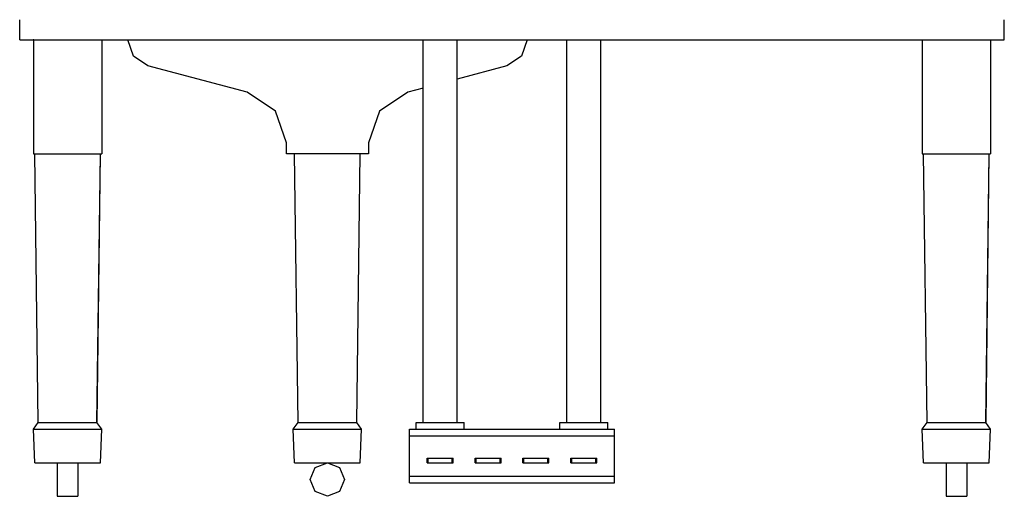
# Model space of a CAD drawing. Units: millimetres. Extents: x 0.5 to 16.4, y 4.6 to 14.4.
# Drawn here: x 8.2 to 10, y 11.8 to 12.7 of the extents above; entities that cross this region are included whole.
import ezdxf

# ---------------------------------------------------------------- set-up
doc = ezdxf.new("R2010")
doc.units = ezdxf.units.MM
doc.set_wipeout_variables(frame=1)

msp = doc.modelspace()

# ---------------------------------------------------------------- wipeouts: each hides what was drawn before it
at = {"linetype": 'Continuous'}
for points in [[(8.9483, 11.9642), (8.9483, 11.952), (9.3233, 11.952), (9.3233, 11.9642)], [(8.3046, 11.9029), (8.3046, 11.8939), (8.3421, 11.8939), (8.3421, 11.9029)], [(8.7762, 11.8506), (8.7983, 11.8416), (8.8204, 11.8506), (8.8296, 11.8722), (8.8204, 11.8939), (8.7983, 11.9029), (8.7762, 11.8939), (8.7671, 11.8722)], [(8.9826, 11.9115), (8.9808, 11.9115), (8.9808, 11.9029), (8.9826, 11.9029)], [(9.0283, 11.9115), (9.0266, 11.9115), (9.0266, 11.9029), (9.0283, 11.9029)], [(9.0701, 11.9115), (9.0683, 11.9115), (9.0683, 11.9029), (9.0701, 11.9029)], [(9.1158, 11.9115), (9.1141, 11.9115), (9.1141, 11.9029), (9.1158, 11.9029)], [(9.1576, 11.9029), (9.1703, 11.9029), (9.1703, 11.9115), (9.1576, 11.9115)], [(9.2451, 11.9029), (9.2578, 11.9029), (9.2578, 11.9115), (9.2451, 11.9115)], [(9.9296, 11.9029), (9.9296, 11.8939), (9.9671, 11.8939), (9.9671, 11.9029)], [(8.9483, 11.8784), (8.9483, 11.8661), (9.3233, 11.8661), (9.3233, 11.8784)]]:
    msp.add_wipeout(points, dxfattribs=at)

# ---------------------------------------------------------------- next in the draw order: linework, layer by layer
for p, q in [((8.9483, 11.952), (8.9483, 11.9642)), ((9.3233, 11.952), (9.3233, 11.9642)), ((8.9483, 11.952), (9.3233, 11.952)), ((8.9483, 11.8784), (8.9483, 11.952)), ((9.3233, 11.8784), (9.3233, 11.952)), ((8.7762, 11.8506), (8.7671, 11.8722)), ((8.8296, 11.8722), (8.8204, 11.8506)), ((8.9483, 11.8784), (9.3233, 11.8784)), ((8.9483, 11.8661), (8.9483, 11.8784)), ((8.9483, 11.8661), (9.3233, 11.8661)), ((9.3233, 11.8661), (9.3233, 11.8784)), ((8.7983, 11.8416), (8.7762, 11.8506)), ((8.8204, 11.8506), (8.7983, 11.8416))]:
    msp.add_line(p, q, dxfattribs=at)

# ---------------------------------------------------------------- next in the draw order: wipeouts: each hides what was drawn before it
for points in [[(8.9608, 11.9642), (9.0483, 11.9642), (9.0483, 11.9765), (8.9608, 11.9765)], [(9.2233, 11.9642), (9.3108, 11.9642), (9.3108, 11.9765), (9.2233, 11.9765)], [(8.7383, 11.9029), (8.8583, 11.9029), (8.8608, 11.9642), (8.7358, 11.9642)], [(8.9826, 11.9029), (8.9953, 11.9029), (8.9953, 11.9115), (8.9826, 11.9115)], [(9.0701, 11.9029), (9.0828, 11.9029), (9.0828, 11.9115), (9.0701, 11.9115)], [(9.1576, 11.9115), (9.1558, 11.9115), (9.1558, 11.9029), (9.1576, 11.9029)], [(9.1703, 11.9029), (9.1889, 11.9029), (9.1889, 11.9115), (9.1703, 11.9115)], [(9.2451, 11.9115), (9.2433, 11.9115), (9.2433, 11.9029), (9.2451, 11.9029)], [(9.2578, 11.9029), (9.2764, 11.9029), (9.2764, 11.9115), (9.2578, 11.9115)], [(8.3046, 11.8939), (8.3046, 11.8722), (8.3421, 11.8722), (8.3421, 11.8939)], [(9.9296, 11.8939), (9.9296, 11.8722), (9.9671, 11.8722), (9.9671, 11.8939)]]:
    msp.add_wipeout(points, dxfattribs=at)

# ---------------------------------------------------------------- next in the draw order: linework, layer by layer
for p, q in [((8.9608, 11.9642), (8.9608, 11.9765)), ((9.0483, 11.9642), (9.0483, 11.9765)), ((9.2233, 11.9642), (9.2233, 11.9765)), ((9.3108, 11.9642), (9.3108, 11.9765)), ((8.9483, 11.9642), (9.3233, 11.9642)), ((8.7383, 11.9029), (8.8583, 11.9029)), ((8.7762, 11.8939), (8.7983, 11.9029)), ((8.7983, 11.9029), (8.8204, 11.8939)), ((8.9808, 11.9115), (8.9826, 11.9115)), ((8.9808, 11.9029), (8.9808, 11.9115)), ((8.9808, 11.9029), (8.9826, 11.9029)), ((8.9826, 11.9029), (8.9826, 11.9115)), ((9.0683, 11.9115), (9.0701, 11.9115)), ((9.0683, 11.9029), (9.0683, 11.9115)), ((9.0683, 11.9029), (9.0701, 11.9029)), ((9.0701, 11.9029), (9.0701, 11.9115)), ((9.1558, 11.9115), (9.1576, 11.9115)), ((9.1558, 11.9029), (9.1558, 11.9115)), ((9.1558, 11.9029), (9.1576, 11.9029)), ((9.1576, 11.9115), (9.1703, 11.9115)), ((9.1576, 11.9029), (9.1576, 11.9115)), ((9.1576, 11.9029), (9.1703, 11.9029)), ((9.2433, 11.9115), (9.2451, 11.9115)), ((9.2433, 11.9029), (9.2433, 11.9115)), ((9.2433, 11.9029), (9.2451, 11.9029)), ((9.2451, 11.9115), (9.2578, 11.9115)), ((9.2451, 11.9029), (9.2451, 11.9115)), ((9.2451, 11.9029), (9.2578, 11.9029)), ((8.7671, 11.8722), (8.7762, 11.8939)), ((8.8204, 11.8939), (8.8296, 11.8722))]:
    msp.add_line(p, q, dxfattribs=at)

# ---------------------------------------------------------------- next in the draw order: wipeouts: each hides what was drawn before it
for points in [[(8.9733, 11.9765), (9.0358, 11.9765), (9.0358, 12.6757), (8.9733, 12.6757)], [(9.2358, 11.9765), (9.2983, 11.9765), (9.2983, 12.6757), (9.2358, 12.6757)], [(8.7358, 11.9642), (8.8608, 11.9642), (8.8521, 11.9765), (8.7446, 11.9765)], [(8.2633, 11.9029), (8.3833, 11.9029), (8.3858, 11.9642), (8.2608, 11.9642)], [(9.8883, 11.9029), (10.0083, 11.9029), (10.0108, 11.9642), (9.8858, 11.9642)], [(8.9953, 11.9029), (9.0139, 11.9029), (9.0139, 11.9115), (8.9953, 11.9115)], [(9.0828, 11.9029), (9.1014, 11.9029), (9.1014, 11.9115), (9.0828, 11.9115)], [(9.1889, 11.9029), (9.2016, 11.9029), (9.2016, 11.9115), (9.1889, 11.9115)], [(9.2764, 11.9029), (9.2891, 11.9029), (9.2891, 11.9115), (9.2764, 11.9115)], [(8.3046, 11.8722), (8.3046, 11.8506), (8.3421, 11.8506), (8.3421, 11.8722)], [(9.9296, 11.8722), (9.9296, 11.8506), (9.9671, 11.8506), (9.9671, 11.8722)]]:
    msp.add_wipeout(points, dxfattribs=at)

# ---------------------------------------------------------------- next in the draw order: linework, layer by layer
for p, q in [((8.9608, 11.9765), (9.0483, 11.9765)), ((9.2233, 11.9765), (9.3108, 11.9765)), ((8.7358, 11.9642), (8.8608, 11.9642)), ((8.7383, 11.9029), (8.7358, 11.9642)), ((8.8583, 11.9029), (8.8608, 11.9642)), ((8.2633, 11.9029), (8.3833, 11.9029)), ((8.3046, 11.9029), (8.3046, 11.8939)), ((8.3421, 11.9029), (8.3421, 11.8939)), ((8.9826, 11.9115), (8.9953, 11.9115)), ((8.9826, 11.9029), (8.9953, 11.9029)), ((9.0701, 11.9115), (9.0828, 11.9115)), ((9.0701, 11.9029), (9.0828, 11.9029)), ((9.1703, 11.9115), (9.1889, 11.9115)), ((9.1703, 11.9029), (9.1889, 11.9029)), ((9.2578, 11.9115), (9.2764, 11.9115)), ((9.2578, 11.9029), (9.2764, 11.9029)), ((9.8883, 11.9029), (10.0083, 11.9029)), ((9.9296, 11.9029), (9.9296, 11.8939)), ((9.9671, 11.9029), (9.9671, 11.8939)), ((8.3046, 11.8939), (8.3046, 11.8722)), ((8.3421, 11.8939), (8.3421, 11.8722)), ((9.9296, 11.8939), (9.9296, 11.8722)), ((9.9671, 11.8939), (9.9671, 11.8722))]:
    msp.add_line(p, q, dxfattribs=at)

# ---------------------------------------------------------------- next in the draw order: wipeouts: each hides what was drawn before it
for points in [[(8.2358, 12.7125), (8.2358, 12.6757), (10.0358, 12.6757), (10.0358, 12.7125)], [(8.7446, 11.9765), (8.8521, 11.9765), (8.8583, 12.4672), (8.7383, 12.4672)], [(8.2608, 11.9642), (8.3858, 11.9642), (8.3771, 11.9765), (8.2696, 11.9765)], [(9.8858, 11.9642), (10.0108, 11.9642), (10.0021, 11.9765), (9.8946, 11.9765)], [(9.0139, 11.9029), (9.0266, 11.9029), (9.0266, 11.9115), (9.0139, 11.9115)], [(9.1014, 11.9029), (9.1141, 11.9029), (9.1141, 11.9115), (9.1014, 11.9115)], [(9.2033, 11.9115), (9.2016, 11.9115), (9.2016, 11.9029), (9.2033, 11.9029)], [(9.2908, 11.9115), (9.2891, 11.9115), (9.2891, 11.9029), (9.2908, 11.9029)], [(8.3046, 11.8506), (8.3046, 11.8416), (8.3421, 11.8416), (8.3421, 11.8506)], [(9.9296, 11.8506), (9.9296, 11.8416), (9.9671, 11.8416), (9.9671, 11.8506)]]:
    msp.add_wipeout(points, dxfattribs=at)

# ---------------------------------------------------------------- next in the draw order: linework, layer by layer
for p, q in [((8.2358, 12.6757), (8.2358, 12.7125)), ((10.0358, 12.6757), (10.0358, 12.7125)), ((9.2358, 11.9765), (9.2358, 12.6757)), ((9.2983, 11.9765), (9.2983, 12.6757)), ((8.7358, 11.9642), (8.7446, 11.9765)), ((8.7446, 11.9765), (8.8521, 11.9765)), ((8.8608, 11.9642), (8.8521, 11.9765)), ((8.2608, 11.9642), (8.3858, 11.9642)), ((8.2633, 11.9029), (8.2608, 11.9642)), ((8.3833, 11.9029), (8.3858, 11.9642)), ((9.8858, 11.9642), (10.0108, 11.9642)), ((9.8883, 11.9029), (9.8858, 11.9642)), ((10.0083, 11.9029), (10.0108, 11.9642)), ((8.9953, 11.9115), (9.0139, 11.9115)), ((8.9953, 11.9029), (9.0139, 11.9029)), ((9.0139, 11.9115), (9.0266, 11.9115)), ((9.0139, 11.9029), (9.0266, 11.9029)), ((9.0266, 11.9115), (9.0283, 11.9115)), ((9.0266, 11.9029), (9.0266, 11.9115)), ((9.0266, 11.9029), (9.0283, 11.9029)), ((9.0283, 11.9029), (9.0283, 11.9115)), ((9.0828, 11.9115), (9.1014, 11.9115)), ((9.0828, 11.9029), (9.1014, 11.9029)), ((9.1014, 11.9115), (9.1141, 11.9115)), ((9.1014, 11.9029), (9.1141, 11.9029)), ((9.1141, 11.9115), (9.1158, 11.9115)), ((9.1141, 11.9029), (9.1141, 11.9115)), ((9.1141, 11.9029), (9.1158, 11.9029)), ((9.1158, 11.9029), (9.1158, 11.9115)), ((9.1889, 11.9115), (9.2016, 11.9115)), ((9.1889, 11.9029), (9.2016, 11.9029)), ((9.2016, 11.9115), (9.2033, 11.9115)), ((9.2016, 11.9029), (9.2016, 11.9115)), ((9.2016, 11.9029), (9.2033, 11.9029)), ((9.2033, 11.9029), (9.2033, 11.9115)), ((9.2764, 11.9115), (9.2891, 11.9115)), ((9.2764, 11.9029), (9.2891, 11.9029)), ((9.2891, 11.9115), (9.2908, 11.9115)), ((9.2891, 11.9029), (9.2891, 11.9115)), ((9.2891, 11.9029), (9.2908, 11.9029)), ((9.2908, 11.9029), (9.2908, 11.9115)), ((8.3046, 11.8722), (8.3046, 11.8506)), ((8.3421, 11.8722), (8.3421, 11.8506)), ((9.9296, 11.8722), (9.9296, 11.8506)), ((9.9671, 11.8722), (9.9671, 11.8506)), ((8.3046, 11.8506), (8.3046, 11.8416)), ((8.3421, 11.8506), (8.3421, 11.8416)), ((9.9296, 11.8506), (9.9296, 11.8416)), ((9.9671, 11.8506), (9.9671, 11.8416)), ((8.3046, 11.8416), (8.3421, 11.8416)), ((9.9296, 11.8416), (9.9671, 11.8416))]:
    msp.add_line(p, q, dxfattribs=at)

# ---------------------------------------------------------------- next in the draw order: wipeouts: each hides what was drawn before it
for points in [[(8.2608, 12.6757), (8.2608, 12.6459), (8.3858, 12.6459), (8.3858, 12.6757)], [(8.4334, 12.6757), (8.4436, 12.6459), (8.4702, 12.6283), (8.6515, 12.5798), (8.7033, 12.5456), (8.7233, 12.4875), (8.7233, 12.4672), (8.8733, 12.4672), (8.8733, 12.4875), (8.8933, 12.5456), (8.9452, 12.5798), (8.9733, 12.5874), (8.9733, 12.6757)], [(9.0358, 12.6041), (9.1264, 12.6283), (9.153, 12.6459), (9.1633, 12.6757), (9.0358, 12.6757)], [(9.8858, 12.6757), (9.8858, 12.6459), (10.0108, 12.6459), (10.0108, 12.6757)], [(8.2696, 11.9765), (8.3771, 11.9765), (8.3833, 12.4672), (8.2633, 12.4672)], [(9.8946, 11.9765), (10.0021, 11.9765), (10.0083, 12.4672), (9.8883, 12.4672)]]:
    msp.add_wipeout(points, dxfattribs=at)

# ---------------------------------------------------------------- next in the draw order: linework, layer by layer
for p, q in [((8.2358, 12.6757), (10.0358, 12.6757)), ((8.4436, 12.6459), (8.4334, 12.6757)), ((8.9733, 11.9765), (8.9733, 12.6757)), ((9.0358, 11.9765), (9.0358, 12.6757)), ((9.1633, 12.6757), (9.153, 12.6459)), ((8.4702, 12.6283), (8.4436, 12.6459)), ((9.153, 12.6459), (9.1264, 12.6283)), ((8.6515, 12.5798), (8.4702, 12.6283)), ((9.1264, 12.6283), (9.0358, 12.6041)), ((8.9733, 12.5874), (8.9452, 12.5798)), ((8.7033, 12.5456), (8.6515, 12.5798)), ((8.9452, 12.5798), (8.8933, 12.5456)), ((8.7233, 12.4875), (8.7033, 12.5456)), ((8.8933, 12.5456), (8.8733, 12.4875)), ((8.7233, 12.4672), (8.7233, 12.4875)), ((8.8733, 12.4875), (8.8733, 12.4672)), ((8.8733, 12.4672), (8.7233, 12.4672)), ((8.7446, 11.9765), (8.7383, 12.4672)), ((8.8521, 11.9765), (8.8583, 12.4672)), ((8.2608, 11.9642), (8.2696, 11.9765)), ((9.8858, 11.9642), (9.8946, 11.9765))]:
    msp.add_line(p, q, dxfattribs=at)
msp.add_point((8.2608, 12.6757), dxfattribs=at)

# ---------------------------------------------------------------- next in the draw order: wipeouts: each hides what was drawn before it
for points in [[(8.2608, 12.6283), (8.3858, 12.6283), (8.3858, 12.6459), (8.2608, 12.6459)], [(10.0108, 12.6459), (9.8858, 12.6459), (9.8858, 12.6283), (10.0108, 12.6283)], [(8.3771, 11.9765), (8.3777, 11.9765), (8.3833, 12.4672)], [(10.0021, 11.9765), (10.0027, 11.9765), (10.0083, 12.4672)]]:
    msp.add_wipeout(points, dxfattribs=at)

# ---------------------------------------------------------------- next in the draw order: linework, layer by layer
for p, q in [((8.2608, 12.6757), (8.2608, 12.6459)), ((8.3858, 12.6757), (8.3858, 12.6459)), ((9.8858, 12.6757), (9.8858, 12.6459)), ((10.0108, 12.6757), (10.0108, 12.6459)), ((8.2696, 11.9765), (8.3771, 11.9765)), ((8.3858, 11.9642), (8.3771, 11.9765)), ((8.3771, 11.9765), (8.3777, 11.9765)), ((9.8946, 11.9765), (10.0021, 11.9765)), ((10.0108, 11.9642), (10.0021, 11.9765)), ((10.0021, 11.9765), (10.0027, 11.9765))]:
    msp.add_line(p, q, dxfattribs=at)

# ---------------------------------------------------------------- next in the draw order: wipeouts: each hides what was drawn before it
for points in [[(8.3858, 12.6283), (8.2608, 12.6283), (8.2608, 12.5798), (8.3858, 12.5798)], [(10.0108, 12.6283), (9.8858, 12.6283), (9.8858, 12.5798), (10.0108, 12.5798)]]:
    msp.add_wipeout(points, dxfattribs=at)

# ---------------------------------------------------------------- next in the draw order: linework, layer by layer
for p, q in [((8.2608, 12.6459), (8.2608, 12.6283)), ((8.3858, 12.6459), (8.3858, 12.6283)), ((9.8858, 12.6459), (9.8858, 12.6283)), ((10.0108, 12.6459), (10.0108, 12.6283))]:
    msp.add_line(p, q, dxfattribs=at)

# ---------------------------------------------------------------- next in the draw order: wipeouts: each hides what was drawn before it
for points in [[(8.2608, 12.5798), (8.2608, 12.5456), (8.3858, 12.5456), (8.3858, 12.5798)], [(9.8858, 12.5798), (9.8858, 12.5456), (10.0108, 12.5456), (10.0108, 12.5798)]]:
    msp.add_wipeout(points, dxfattribs=at)

# ---------------------------------------------------------------- next in the draw order: linework, layer by layer
for p, q in [((8.2608, 12.6283), (8.2608, 12.5798)), ((8.3858, 12.6283), (8.3858, 12.5798)), ((9.8858, 12.6283), (9.8858, 12.5798)), ((10.0108, 12.6283), (10.0108, 12.5798))]:
    msp.add_line(p, q, dxfattribs=at)

# ---------------------------------------------------------------- next in the draw order: wipeouts: each hides what was drawn before it
for points in [[(8.2608, 12.5456), (8.2608, 12.4875), (8.3858, 12.4875), (8.3858, 12.5456)], [(9.8858, 12.5456), (9.8858, 12.4875), (10.0108, 12.4875), (10.0108, 12.5456)]]:
    msp.add_wipeout(points, dxfattribs=at)

# ---------------------------------------------------------------- next in the draw order: linework, layer by layer
for p, q in [((8.2608, 12.5798), (8.2608, 12.5456)), ((8.3858, 12.5798), (8.3858, 12.5456)), ((9.8858, 12.5798), (9.8858, 12.5456)), ((10.0108, 12.5798), (10.0108, 12.5456))]:
    msp.add_line(p, q, dxfattribs=at)

# ---------------------------------------------------------------- next in the draw order: wipeouts: each hides what was drawn before it
for points in [[(8.2608, 12.4875), (8.2608, 12.4672), (8.3858, 12.4672), (8.3858, 12.4875)], [(9.8858, 12.4875), (9.8858, 12.4672), (10.0108, 12.4672), (10.0108, 12.4875)]]:
    msp.add_wipeout(points, dxfattribs=at)

# ---------------------------------------------------------------- next in the draw order: linework, layer by layer
for p, q in [((8.2608, 12.5456), (8.2608, 12.4875)), ((8.3858, 12.5456), (8.3858, 12.4875)), ((9.8858, 12.5456), (9.8858, 12.4875)), ((10.0108, 12.5456), (10.0108, 12.4875)), ((8.2608, 12.4875), (8.2608, 12.4672)), ((8.3858, 12.4875), (8.3858, 12.4672)), ((9.8858, 12.4875), (9.8858, 12.4672)), ((10.0108, 12.4875), (10.0108, 12.4672)), ((8.2608, 12.4672), (8.3858, 12.4672)), ((8.2696, 11.9765), (8.2633, 12.4672)), ((8.3771, 11.9765), (8.3833, 12.4672)), ((8.3777, 11.9765), (8.3833, 12.4672)), ((9.8858, 12.4672), (10.0108, 12.4672)), ((9.8946, 11.9765), (9.8883, 12.4672)), ((10.0021, 11.9765), (10.0083, 12.4672)), ((10.0027, 11.9765), (10.0083, 12.4672))]:
    msp.add_line(p, q, dxfattribs=at)

doc.saveas('drawing.dxf')
